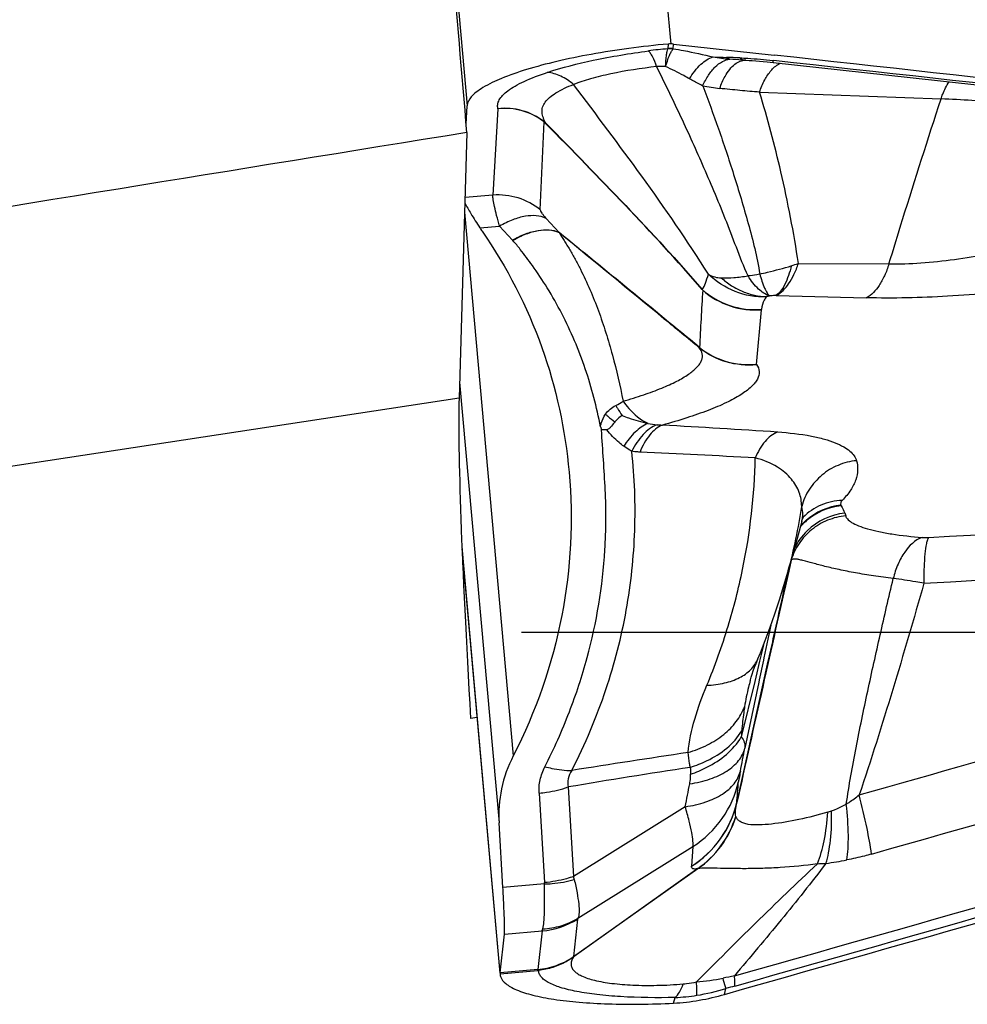
# Model space of a CAD drawing. Units: millimetres. Extents: x 0 to 594, y 0 to 420.
# Drawn here: x 461 to 465, y 256 to 260 of the extents above; entities that cross this region are included whole.
import ezdxf

# ---------------------------------------------------------------- set-up
doc = ezdxf.new("R2010")
doc.units = ezdxf.units.MM
doc.header["$LTSCALE"] = 32.67
doc.linetypes.add('CENTER', pattern=[0.6, 0.375, -0.075, 0.075, -0.075])
for name, color, linetype in [('607088417-000_CL', 7, 'CONTINUOUS'), ('607088704-000_AXIS', 7, 'CONTINUOUS'), ('607088704-000_CL', 7, 'CONTINUOUS')]:
    doc.layers.add(name, color=color, linetype=linetype)

msp = doc.modelspace()

# ---------------------------------------------------------------- linework, layer by layer
at = {"layer": '607088417-000_CL', "color": 9, "linetype": 'CONTINUOUS'}
for p, q in [((463.5534, 263.8289), (463.905, 259.9052)), ((462.7693, 263.5958), (463.1213, 259.668)), ((463.8948, 259.9053), (463.894, 259.8878)), ((463.9142, 259.8874), (463.915, 259.9051)), ((463.8937, 259.8869), (463.894, 259.8878)), ((463.9142, 259.8874), (463.9133, 259.8861)), ((464.2974, 259.8418), (464.2999, 259.8415)), ((464.2465, 259.7203), (464.9446, 259.6943)), ((463.2398, 259.6565), (463.2205, 259.324)), ((463.4026, 259.2676), (463.4173, 259.6058)), ((463.4174, 259.6059), (463.4173, 259.6069)), ((463.2205, 259.324), (463.1132, 259.315)), ((463.1115, 259.2589), (463.2989, 257.1676)), ((463.4752, 259.1804), (463.4255, 259.2347)), ((463.1703, 259.1985), (463.2463, 259.2048)), ((463.4769, 259.1788), (463.4751, 259.1804)), ((464.3959, 259.0616), (464.7444, 259.0594)), ((464.311, 258.938), (464.6571, 258.9292)), ((464.2346, 258.6726), (464.2545, 258.8834)), ((463.0923, 258.6043), (463.2442, 256.9096)), ((463.248, 256.3313), (463.1017, 257.9643)), ((464.3685, 257.9202), (464.3587, 257.8774)), ((464.3567, 257.8783), (464.3574, 257.8817)), ((464.2904, 257.6704), (464.2635, 257.5444)), ((464.2618, 257.5942), (464.254, 257.5617)), ((464.254, 257.5617), (464.2466, 257.5313)), ((464.1584, 256.9846), (464.2802, 257.5309)), ((464.2466, 257.5313), (464.2318, 257.4703)), ((464.2615, 257.5351), (464.2455, 257.4595)), ((464.2635, 257.5444), (464.2615, 257.5351)), ((464.2278, 257.4536), (464.1759, 257.2398)), ((464.2436, 257.4508), (464.1899, 257.1968)), ((464.2318, 257.4703), (464.2278, 257.4536)), ((464.2455, 257.4595), (464.2436, 257.4508)), ((463.5103, 257.0474), (463.5307, 256.7031)), ((463.3983, 257.0238), (463.4187, 256.6795)), ((463.9606, 256.9716), (463.5307, 256.7031)), ((463.5475, 256.5423), (463.9897, 256.8185)), ((463.9897, 256.8185), (463.9847, 256.7428)), ((463.4187, 256.6742), (463.2589, 256.6609)), ((463.546, 256.5392), (463.53, 256.3948)), ((463.2647, 256.4818), (463.4103, 256.4939)), ((463.4103, 256.4939), (463.3938, 256.3451)), ((463.5288, 256.3939), (463.5299, 256.3948)), ((463.531, 256.3939), (463.5288, 256.3939)), ((463.531, 256.3939), (463.5334, 256.3956)), ((463.3938, 256.3451), (463.2482, 256.333)), ((463.248, 256.3292), (463.3935, 256.3413)), ((464.112, 256.2496), (464.1172, 256.2717)), ((463.9151, 256.2158), (463.9216, 256.2376))]:
    msp.add_line(p, q, dxfattribs=at)
at = {"layer": '607088417-000_CL', "color": 7, "linetype": 'CONTINUOUS'}
for p, q in [((463.915, 259.9051), (464.3022, 259.8627)), ((464.1941, 259.8432), (464.1931, 259.8432)), ((464.2755, 259.8369), (464.2991, 259.8344)), ((463.1178, 259.5966), (463.1213, 259.668)), ((463.2959, 259.1507), (463.2463, 259.2048)), ((464.4086, 258.0682), (464.3564, 257.8781)), ((463.102, 257.957), (463.2477, 256.3312)), ((464.2398, 257.5398), (464.2398, 257.5399)), ((463.2589, 256.6609), (463.2442, 256.9096)), ((463.53, 256.3948), (464.0085, 256.7332)), ((464.0094, 256.7332), (463.5334, 256.3956)), ((463.2482, 256.333), (463.2647, 256.4818)), ((463.248, 256.3313), (463.2482, 256.333)), ((463.248, 256.3313), (463.248, 256.3292)), ((463.248, 256.3292), (463.2481, 256.3263))]:
    msp.add_line(p, q, dxfattribs=at)
for points in [[(464.1941, 259.8432), (464.2059, 259.8426), (464.2186, 259.8418), (464.232, 259.8408), (464.246, 259.8397), (464.2605, 259.8384), (464.2755, 259.8369)], [(464.2991, 259.8344), (464.8265, 259.7763), (465.3733, 259.7158), (465.9197, 259.655), (466.4681, 259.5937), (467.0185, 259.5317), (467.5693, 259.4694), (468.12, 259.4068), (468.6711, 259.3438), (469.1983, 259.2832)], [(464.4086, 258.0681), (464.4106, 258.0747), (464.4129, 258.0803), (464.4148, 258.0842), (464.4155, 258.0854)], [(464.2398, 257.5399), (464.2495, 257.5631), (464.2686, 257.6114), (464.2875, 257.6618), (464.3057, 257.7136), (464.3233, 257.7667), (464.3403, 257.8219), (464.3564, 257.8781)], [(464.2108, 257.4576), (464.2112, 257.4592), (464.2144, 257.4701), (464.2181, 257.4819), (464.2224, 257.4947), (464.2273, 257.5084), (464.233, 257.523), (464.2398, 257.5397)]]:
    msp.add_lwpolyline(points, dxfattribs=at)
for centre, radius, start, end in [((463.9039, 259.8059), 0.0998, 89.429, 95.2443), ((463.9039, 259.8033), 0.1024, 83.7596, 89.4236), ((363.3946, -659.075), 924.4613, 83.4280118, 83.7335166), ((463.5731, 259.4577), 0.479, 212.7579, 214.6723), ((463.7007, 257.5528), 0.8701, 92.7751, 94.105), ((463.5411, 256.3535), 0.0428, 100.3246, 105.0429), ((463.8361, 257.2251), 1.0139, 280.1402, 285.793), ((463.8757, 257.0029), 0.7881, 272.867, 280.1466)]:
    msp.add_arc(centre, radius, start, end, dxfattribs=at)
at = {"layer": '607088417-000_CL', "color": 9, "linetype": 'CONTINUOUS'}
for centre, radius, start, end in [((464.0043, 258.4896), 1.4017, 94.5285, 97.6034), ((463.8992, 259.7858), 0.1012, 82.0353, 93.1297), ((463.9024, 259.7854), 0.1027, 83.441, 94.7379), ((464.2275, 260.8229), 0.9804, 260.6288, 264.4029), ((464.4937, 272.2494), 12.4011, 268.03215, 268.26707), ((463.9668, 254.7713), 5.0849, 87.705, 88.2882), ((363.4991, -658.1694), 923.5285, 83.4279335, 83.7338274), ((464.3575, 259.7617), 0.0762, 113.59, 115.3451), ((464.1737, 260.4774), 0.7469, 258.7077, 263.8367), ((463.2661, 259.4125), 0.2454, 51.9684, 96.1968), ((463.2675, 259.4139), 0.2442, 52.1567, 96.4767), ((463.41, 259.5734), 0.0307, 60.3786, 66.6416), ((463.6669, 259.4891), 0.5022, 222.3622, 222.6185), ((382.155, 159.2587), 128.8305, 50.550207, 50.860068), ((464.2254, 259.5112), 0.4808, 287.3295, 290.77), ((501.0634, 256.7694), 37.1004, 176.61731, 176.9579), ((464.2302, 258.8857), 0.0244, 354.5145, 358.1643), ((464.162, 258.9174), 0.233, 230.7253, 231.2834), ((463.6296, 258.6529), 0.1521, 294.7305, 306.9909), ((463.8835, 258.7551), 0.3159, 257.8756, 264.2693), ((455.1522, 110.3553), 148.3409, 86.458416, 86.629785), ((459.6621, 171.8026), 86.6314, 86.977587, 87.271213), ((462.3618, 258.4274), 2.0689, 344.6454, 351.6487), ((464.5868, 257.8866), 0.2463, 96.3166, 131.0247), ((464.587, 257.8846), 0.2462, 96.1215, 130.7644), ((464.5244, 258.1124), 0.0401, 25.0903, 28.4059), ((465.4335, 258.5371), 0.9633, 205.0366, 206.9157), ((411.8766, 1208.6078), 952.0776, 273.1923672, 273.3485416), ((464.6013, 257.8561), 0.2463, 96.2332, 133.9974), ((464.5861, 257.8857), 0.2447, 134.1659, 138.4198), ((464.5863, 257.8871), 0.2457, 134.4379, 137.8828), ((464.5861, 257.8874), 0.2453, 133.1198, 134.4375), ((464.5859, 257.886), 0.2445, 132.9963, 134.1654), ((464.5857, 257.8878), 0.2448, 131.0157, 133.1202), ((464.5855, 257.8863), 0.244, 130.7699, 132.9966), ((201.5204, 1184.6405), 964.4478, 285.8343728, 286.1083605), ((464.5988, 257.8587), 0.2427, 133.9854, 154.6441), ((202.1645, 1182.4399), 961.923, 285.8342124, 286.051616), ((411.4657, 1211.3976), 955.0611, 273.2060276, 273.4019428), ((464.2171, 257.9353), 0.1521, 354.2992, 355.315), ((200.8003, 1187.0071), 967.2281, 285.79951, 286.1059218), ((200.6731, 1187.4228), 967.7007, 285.7995077, 286.1057112), ((465.0692, 257.1805), 0.8952, 174.6797, 176.2019), ((471.6638, 205.8509), 51.9023, 98.52333, 99.02308), ((443.1585, 261.2681), 21.4219, 348.80135, 349.04405), ((469.6531, 220.3085), 37.249, 98.76043, 99.49221), ((464.6377, 257.133), 0.6578, 180.8784, 183.2121), ((423.5031, 260.3503), 40.7944, 355.26743, 355.38537), ((443.0264, 261.1202), 21.3413, 348.79077, 349.03214), ((464.019, 257.022), 0.1445, 344.8867, 346.0817), ((464.2102, 256.9558), 0.0594, 201.8915, 203.1049), ((464.3019, 258.2338), 1.4937, 277.6903, 280.8187), ((464.0133, 256.6768), 0.0566, 94.018, 94.8684), ((464.466, 257.2942), 0.5419, 270.313, 273.7947), ((463.3238, 256.645), 0.2149, 12.5038, 15.6855), ((463.3666, 256.6765), 0.0522, 357.4994, 3.3521), ((463.3854, 256.7944), 0.3015, 274.7276, 302.1698), ((463.3775, 256.5331), 0.1924, 274.7746, 275.6903), ((463.9459, 257.0952), 0.7995, 274.1423, 281.5462), ((464.98, 252.0631), 4.3377, 101.038, 101.6245), ((463.8574, 257.1506), 0.9165, 279.2544, 286.4728), ((464.6539, 254.5051), 1.8463, 105.8086, 106.8976), ((463.8953, 256.913), 0.6759, 272.2323, 279.3206)]:
    msp.add_arc(centre, radius, start, end, dxfattribs=at)
at = {"layer": '607088417-000_CL', "color": 7, "linetype": 'CONTINUOUS'}
msp.add_ellipse((471.1336, 299.5811), major_axis=(188.2642, 57.3261), ratio=0.201214, start_param=-1.669225, end_param=-1.642653, dxfattribs=at)
for points, knots in [([(463.8948, 259.9053), (463.8443, 259.9007), (463.7454, 259.8895), (463.6023, 259.8673), (463.4706, 259.8405), (463.355, 259.8101), (463.2598, 259.7772), (463.1953, 259.7472), (463.1572, 259.7215), (463.1338, 259.7006), (463.1219, 259.6806), (463.1213, 259.668)], [0, 0, 0, 0, 0.182848, 0.359044, 0.522432, 0.667558, 0.789756, 0.885686, 0.92338, 0.954439, 1, 1, 1, 1]), ([(463.1124, 259.2945), (463.1194, 259.2803), (463.1386, 259.2482), (463.1586, 259.2166), (463.1703, 259.1985)], [0, 0, 0, 0, 0.423608, 1, 1, 1, 1]), ([(463.1792, 259.1852), (463.2745, 259.0474), (463.4281, 258.749), (463.4991, 258.4213), (463.5136, 258.2582)], [0, 0, 0, 0, 0.505712, 1, 1, 1, 1]), ([(463.7181, 258.476), (463.7155, 258.4744), (463.7052, 258.4677), (463.6959, 258.4593), (463.69, 258.4521)], [0, 0, 0, 0, 0.245919, 1, 1, 1, 1]), ([(463.6348, 258.4331), (463.6351, 258.4321), (463.6355, 258.43), (463.6364, 258.4274), (463.6369, 258.4253), (463.6367, 258.4238), (463.6377, 258.4231), (463.6378, 258.4222), (463.6379, 258.4214), (463.6383, 258.4209), (463.6385, 258.4207)], [0, 0, 0, 0, 0.248423, 0.498172, 0.621542, 0.745148, 0.812227, 0.872469, 0.933968, 1, 1, 1, 1]), ([(463.69, 258.4521), (463.6857, 258.4467), (463.679, 258.4382), (463.6697, 258.4272), (463.6627, 258.4221), (463.6586, 258.4219)], [0, 0, 0, 0, 0.471283, 0.72447, 1, 1, 1, 1]), ([(463.5136, 258.2582), (463.53, 258.0749), (463.511, 257.6956), (463.3858, 257.3368), (463.2989, 257.1676)], [0, 0, 0, 0, 0.491585, 1, 1, 1, 1]), ([(463.2989, 257.1676), (463.2783, 257.1274), (463.2481, 257.0427), (463.2416, 256.9531), (463.2442, 256.9096)], [0, 0, 0, 0, 0.508312, 1, 1, 1, 1]), ([(463.2647, 256.4818), (463.2655, 256.4891), (463.2655, 256.5093), (463.2647, 256.547), (463.2624, 256.5994), (463.2602, 256.639), (463.2589, 256.6609)], [0, 0, 0, 0, 0.123417, 0.33637, 0.632043, 1, 1, 1, 1]), ([(463.2498, 256.3182), (463.2531, 256.3076), (463.2662, 256.2926), (463.2889, 256.2778), (463.3232, 256.2613), (463.379, 256.2443), (463.4598, 256.229), (463.5567, 256.2182), (463.6672, 256.2121), (463.7883, 256.211), (463.8721, 256.2137), (463.9151, 256.2158)], [0, 0, 0, 0, 0.048566, 0.080435, 0.118343, 0.213086, 0.332634, 0.474777, 0.636173, 0.812835, 1, 1, 1, 1])]:
    msp.add_open_spline(points, degree=3, knots=knots, dxfattribs=at)
at = {"layer": '607088417-000_CL', "color": 9, "linetype": 'CONTINUOUS'}
for points, knots in [([(463.4299, 259.7963), (463.4877, 259.8154), (463.6168, 259.8475), (463.7477, 259.8694), (463.8189, 259.8789)], [0, 0, 0, 0, 0.459112, 1, 1, 1, 1]), ([(463.8505, 259.8185), (463.846, 259.8316), (463.8391, 259.8495), (463.8276, 259.8693), (463.8218, 259.8764), (463.8189, 259.8789)], [0, 0, 0, 0, 0.60602, 0.829915, 1, 1, 1, 1]), ([(463.885, 259.8186), (463.8855, 259.8329), (463.8865, 259.8523), (463.89, 259.8751), (463.8923, 259.8835), (463.8937, 259.8869)], [0, 0, 0, 0, 0.622334, 0.840932, 1, 1, 1, 1]), ([(463.885, 259.8186), (463.8892, 259.8329), (463.8953, 259.8524), (463.9056, 259.8747), (463.9106, 259.8829), (463.9132, 259.8861)], [0, 0, 0, 0, 0.610035, 0.831431, 1, 1, 1, 1]), ([(463.9142, 259.8874), (463.9276, 259.8852), (463.9791, 259.8759), (464.0302, 259.8647), (464.0679, 259.8556)], [0, 0, 0, 0, 0.259556, 1, 1, 1, 1]), ([(463.9768, 259.7714), (463.9891, 259.7919), (464.0141, 259.826), (464.0503, 259.851), (464.0679, 259.8556)], [0, 0, 0, 0, 0.56844, 1, 1, 1, 1]), ([(464.0274, 259.7449), (464.034, 259.759), (464.048, 259.7847), (464.0735, 259.8168), (464.1012, 259.8388), (464.1221, 259.8461), (464.1319, 259.8472)], [0, 0, 0, 0, 0.307198, 0.575979, 0.804527, 1, 1, 1, 1]), ([(464.0935, 259.7348), (464.0963, 259.743), (464.1024, 259.7586), (464.1144, 259.7834), (464.1298, 259.8073), (464.1494, 259.8278), (464.1706, 259.8407), (464.1859, 259.8435), (464.1931, 259.8432)], [0, 0, 0, 0, 0.166679, 0.321756, 0.530275, 0.709408, 0.862687, 1, 1, 1, 1]), ([(464.1187, 259.854), (464.1198, 259.8532), (464.1239, 259.8505), (464.1284, 259.8484), (464.1319, 259.8472)], [0, 0, 0, 0, 0.261153, 1, 1, 1, 1]), ([(464.1931, 259.8432), (464.1879, 259.8434), (464.1675, 259.8443), (464.1471, 259.8458), (464.1319, 259.8472)], [0, 0, 0, 0, 0.251895, 1, 1, 1, 1]), ([(464.1704, 259.8522), (464.1808, 259.8518), (464.2232, 259.8495), (464.2655, 259.8454), (464.2974, 259.8418)], [0, 0, 0, 0, 0.243817, 1, 1, 1, 1]), ([(464.1704, 259.8522), (464.1722, 259.8508), (464.1789, 259.8462), (464.1871, 259.8435), (464.1931, 259.8432)], [0, 0, 0, 0, 0.271432, 1, 1, 1, 1]), ([(464.2974, 259.8418), (464.2975, 259.84), (464.2977, 259.8379), (464.2984, 259.8345), (464.2991, 259.8344)], [0, 0, 0, 0, 0.714074, 1, 1, 1, 1]), ([(463.2398, 259.6565), (463.2384, 259.6619), (463.2378, 259.6739), (463.2447, 259.6919), (463.2586, 259.7097), (463.2793, 259.7275), (463.3071, 259.7452), (463.3571, 259.7706), (463.3994, 259.7863), (463.4299, 259.7963)], [0, 0, 0, 0, 0.066171, 0.138522, 0.225488, 0.332568, 0.463028, 0.61802, 1, 1, 1, 1]), ([(463.5306, 259.7497), (463.5157, 259.7624), (463.4842, 259.7834), (463.4476, 259.7944), (463.4299, 259.7963)], [0, 0, 0, 0, 0.522968, 1, 1, 1, 1]), ([(463.8505, 259.8185), (463.7912, 259.8119), (463.7058, 259.7988), (463.5995, 259.7731), (463.5522, 259.758), (463.5306, 259.7497)], [0, 0, 0, 0, 0.546398, 0.788694, 1, 1, 1, 1]), ([(464.2021, 259.0132), (464.1857, 259.0494), (464.1571, 259.123), (464.1155, 259.2328), (464.072, 259.339), (464.0277, 259.441), (463.9841, 259.5391), (463.9255, 259.6647), (463.8808, 259.7573), (463.8503, 259.8185)], [0, 0, 0, 0, 0.135496, 0.269548, 0.400542, 0.527197, 0.649015, 0.766927, 1, 1, 1, 1]), ([(463.885, 259.8186), (463.8821, 259.8188), (463.8706, 259.8193), (463.8591, 259.8191), (463.8505, 259.8185)], [0, 0, 0, 0, 0.254671, 1, 1, 1, 1]), ([(463.9768, 259.7714), (463.9695, 259.7756), (463.9395, 259.7925), (463.9088, 259.808), (463.885, 259.8186)], [0, 0, 0, 0, 0.244629, 1, 1, 1, 1]), ([(464.2465, 259.7203), (464.2518, 259.7364), (464.2639, 259.7659), (464.2814, 259.7927), (464.291, 259.8037)], [0, 0, 0, 0, 0.537432, 1, 1, 1, 1]), ([(464.291, 259.8037), (464.2928, 259.8057), (464.2995, 259.8131), (464.3072, 259.8197), (464.3132, 259.8238)], [0, 0, 0, 0, 0.26472, 1, 1, 1, 1]), ([(464.0274, 259.7449), (464.0232, 259.7469), (464.0061, 259.7552), (463.9893, 259.7642), (463.9768, 259.7714)], [0, 0, 0, 0, 0.243436, 1, 1, 1, 1]), ([(464.9446, 259.6943), (464.9466, 259.7004), (464.9549, 259.7233), (464.9657, 259.7453), (464.9754, 259.7601)], [0, 0, 0, 0, 0.268444, 1, 1, 1, 1]), ([(463.4251, 259.6), (463.4211, 259.6068), (463.4142, 259.6202), (463.4085, 259.6416), (463.4107, 259.6631), (463.4214, 259.6829), (463.4391, 259.7013), (463.4746, 259.7265), (463.507, 259.7409), (463.5306, 259.7497)], [0, 0, 0, 0, 0.108565, 0.208268, 0.301337, 0.399772, 0.51466, 0.651901, 1, 1, 1, 1]), ([(464.0496, 259.0197), (463.9687, 259.1484), (463.7988, 259.3944), (463.6191, 259.6329), (463.5306, 259.7497)], [0, 0, 0, 0, 0.509255, 1, 1, 1, 1]), ([(464.0277, 259.745), (464.0485, 259.69), (464.079, 259.6062), (464.1184, 259.4923), (464.1473, 259.4028), (464.1755, 259.3102), (464.203, 259.2152), (464.2288, 259.1188), (464.2424, 259.0533), (464.2469, 259.0204)], [0, 0, 0, 0, 0.232478, 0.352911, 0.477023, 0.60484, 0.735871, 0.868516, 1, 1, 1, 1]), ([(464.2464, 259.7202), (464.2212, 259.722), (464.1702, 259.7268), (464.1192, 259.7318), (464.0934, 259.7346)], [0, 0, 0, 0, 0.493581, 1, 1, 1, 1]), ([(464.3959, 259.0616), (464.3781, 259.1797), (464.3356, 259.4013), (464.2769, 259.6189), (464.2465, 259.7203)], [0, 0, 0, 0, 0.530163, 1, 1, 1, 1]), ([(464.7444, 259.0594), (464.7616, 259.1167), (464.8267, 259.3288), (464.8946, 259.5401), (464.9446, 259.6943)], [0, 0, 0, 0, 0.269508, 1, 1, 1, 1]), ([(465.4364, 259.6449), (465.3521, 259.6581), (465.1886, 259.6793), (465.0241, 259.6914), (464.9446, 259.6943)], [0, 0, 0, 0, 0.517627, 1, 1, 1, 1]), ([(463.4173, 259.6058), (463.4186, 259.6048), (463.4203, 259.6034), (463.4218, 259.6019), (463.4221, 259.6015)], [0, 0, 0, 0, 0.76793, 1, 1, 1, 1]), ([(464.0257, 258.9611), (463.93, 259.072), (463.7302, 259.287), (463.5249, 259.4964), (463.4221, 259.6015)], [0, 0, 0, 0, 0.499071, 1, 1, 1, 1]), ([(463.4251, 259.6), (463.5276, 259.4951), (463.7322, 259.2863), (463.9309, 259.0716), (464.0258, 258.961)], [0, 0, 0, 0, 0.501578, 1, 1, 1, 1]), ([(463.2463, 259.2048), (463.2424, 259.2185), (463.2354, 259.2435), (463.227, 259.2774), (463.222, 259.3034), (463.2202, 259.3181), (463.2205, 259.324)], [0, 0, 0, 0, 0.349263, 0.637927, 0.856792, 1, 1, 1, 1]), ([(463.4026, 259.2676), (463.3777, 259.2881), (463.319, 259.3195), (463.2529, 259.3266), (463.2205, 259.324)], [0, 0, 0, 0, 0.498917, 1, 1, 1, 1]), ([(463.4026, 259.2676), (463.4026, 259.2659), (463.4044, 259.2614), (463.409, 259.2542), (463.4163, 259.2449), (463.4222, 259.2383), (463.4255, 259.2347)], [0, 0, 0, 0, 0.12894, 0.34243, 0.636567, 1, 1, 1, 1]), ([(463.4255, 259.2347), (463.4014, 259.2465), (463.3541, 259.2475), (463.2946, 259.2299), (463.2625, 259.2142), (463.2463, 259.2048)], [0, 0, 0, 0, 0.43053, 0.700207, 1, 1, 1, 1]), ([(463.2958, 259.1508), (463.3119, 259.1603), (463.3442, 259.1759), (463.4038, 259.1931), (463.4513, 259.1925), (463.4753, 259.1803)], [0, 0, 0, 0, 0.299769, 0.56905, 1, 1, 1, 1]), ([(463.4763, 259.1794), (463.4523, 259.1912), (463.405, 259.192), (463.3456, 259.1743), (463.3135, 259.1586), (463.2973, 259.1492)], [0, 0, 0, 0, 0.429822, 0.69979, 1, 1, 1, 1]), ([(463.6347, 258.4331), (463.6203, 258.5084), (463.5911, 258.6204), (463.5359, 258.7642), (463.4871, 258.8686), (463.4323, 258.9652), (463.378, 259.0469), (463.3333, 259.107), (463.3073, 259.1382), (463.2974, 259.1491)], [0, 0, 0, 0, 0.287371, 0.432293, 0.576961, 0.719138, 0.848081, 0.944741, 1, 1, 1, 1]), ([(464.0145, 258.737), (463.9696, 258.7738), (463.7902, 258.9212), (463.6106, 259.0686), (463.4762, 259.1795)], [0, 0, 0, 0, 0.249708, 1, 1, 1, 1]), ([(463.4762, 259.1795), (463.4787, 259.1746), (463.4852, 259.1646), (463.495, 259.1488), (463.5055, 259.1317), (463.5198, 259.1079), (463.5373, 259.0772), (463.5641, 259.0265), (463.5947, 258.9607), (463.6271, 258.8791), (463.6558, 258.7949), (463.6896, 258.6794), (463.7097, 258.5909), (463.7212, 258.5314)], [0, 0, 0, 0, 0.023613, 0.051198, 0.080034, 0.109807, 0.170664, 0.232144, 0.356476, 0.482483, 0.610072, 0.739016, 1, 1, 1, 1]), ([(464.7444, 259.0594), (464.7853, 259.0587), (464.8695, 259.0624), (464.9968, 259.0756), (465.1258, 259.0962), (465.2114, 259.1141), (465.2539, 259.1237)], [0, 0, 0, 0, 0.238548, 0.490268, 0.74614, 1, 1, 1, 1]), ([(464.2469, 259.0204), (464.2569, 259.0227), (464.2977, 259.0325), (464.3384, 259.0429), (464.3686, 259.0522)], [0, 0, 0, 0, 0.246264, 1, 1, 1, 1]), ([(464.3686, 259.0522), (464.3625, 259.0272), (464.3516, 258.9927), (464.329, 258.9552), (464.3163, 258.9422), (464.3097, 258.9377)], [0, 0, 0, 0, 0.589973, 0.817337, 1, 1, 1, 1]), ([(464.3109, 258.938), (464.3304, 258.948), (464.3557, 258.9755), (464.3803, 259.0198), (464.391, 259.047), (464.3959, 259.0616)], [0, 0, 0, 0, 0.428492, 0.697518, 1, 1, 1, 1]), ([(464.7444, 259.0594), (464.7395, 259.044), (464.7287, 259.0153), (464.7036, 258.9686), (464.6774, 258.9395), (464.6571, 258.9292)], [0, 0, 0, 0, 0.303439, 0.573017, 1, 1, 1, 1]), ([(464.0258, 258.961), (464.0313, 258.9682), (464.0397, 258.988), (464.046, 259.0081), (464.0496, 259.0197)], [0, 0, 0, 0, 0.424949, 1, 1, 1, 1]), ([(464.0496, 259.0197), (464.0571, 259.015), (464.0734, 259.0082), (464.0906, 259.0061), (464.0991, 259.0058)], [0, 0, 0, 0, 0.511358, 1, 1, 1, 1]), ([(464.2723, 258.933), (464.232, 258.9314), (464.1493, 258.9456), (464.079, 258.9912), (464.0496, 259.0197)], [0, 0, 0, 0, 0.496521, 1, 1, 1, 1]), ([(464.0991, 259.0058), (464.1153, 259.0053), (464.1405, 259.0063), (464.1748, 259.0099), (464.1929, 259.012), (464.2022, 259.0132)], [0, 0, 0, 0, 0.471098, 0.728589, 1, 1, 1, 1]), ([(464.0991, 259.0058), (464.1114, 258.9947), (464.1379, 258.975), (464.181, 258.9521), (464.2262, 258.9377), (464.2571, 258.9339), (464.2723, 258.933)], [0, 0, 0, 0, 0.260619, 0.514368, 0.761925, 1, 1, 1, 1]), ([(464.2469, 259.0204), (464.2431, 259.0195), (464.2283, 259.0165), (464.2134, 259.0143), (464.2022, 259.0132)], [0, 0, 0, 0, 0.253434, 1, 1, 1, 1]), ([(464.2845, 258.9361), (464.2688, 258.9413), (464.2367, 258.9643), (464.2137, 258.995), (464.2022, 259.0132)], [0, 0, 0, 0, 0.43423, 1, 1, 1, 1]), ([(464.2469, 259.0204), (464.2523, 259.0021), (464.2604, 258.9773), (464.2741, 258.9495), (464.2809, 258.9396), (464.2845, 258.9361)], [0, 0, 0, 0, 0.615402, 0.837621, 1, 1, 1, 1]), ([(464.0277, 258.9586), (464.0279, 258.9586), (464.0269, 258.9604), (464.0263, 258.9606), (464.0257, 258.9611)], [0, 0, 0, 0, 0.231648, 1, 1, 1, 1]), ([(464.0258, 258.961), (464.0563, 258.9338), (464.1296, 258.8913), (464.2136, 258.8815), (464.2545, 258.885)], [0, 0, 0, 0, 0.49867, 1, 1, 1, 1]), ([(464.0277, 258.9585), (464.058, 258.9317), (464.1307, 258.8899), (464.2139, 258.8801), (464.2545, 258.8834)], [0, 0, 0, 0, 0.498935, 1, 1, 1, 1]), ([(465.3023, 258.9652), (465.1918, 258.9518), (464.977, 258.9319), (464.7613, 258.9265), (464.6571, 258.9292)], [0, 0, 0, 0, 0.516465, 1, 1, 1, 1]), ([(464.2723, 258.933), (464.2695, 258.9289), (464.2606, 258.9143), (464.2549, 258.8973), (464.2545, 258.885)], [0, 0, 0, 0, 0.283869, 1, 1, 1, 1]), ([(464.2723, 258.933), (464.2732, 258.9333), (464.2772, 258.9345), (464.2813, 258.9354), (464.2845, 258.9361)], [0, 0, 0, 0, 0.226348, 1, 1, 1, 1]), ([(464.311, 258.938), (464.3088, 258.938), (464.2999, 258.9378), (464.2911, 258.9369), (464.2845, 258.9361)], [0, 0, 0, 0, 0.243697, 1, 1, 1, 1]), ([(463.7211, 258.5314), (463.7479, 258.5391), (463.7981, 258.5545), (463.8673, 258.5799), (463.9253, 258.606), (463.9711, 258.6322), (464.0004, 258.6555), (464.0161, 258.6744), (464.0235, 258.6876), (464.0271, 258.7007), (464.0267, 258.7183), (464.0201, 258.7303), (464.0144, 258.737)], [0, 0, 0, 0, 0.209073, 0.394443, 0.553986, 0.686096, 0.790406, 0.83293, 0.869982, 0.903005, 0.934134, 1, 1, 1, 1]), ([(464.0145, 258.737), (464.0142, 258.7375), (464.0141, 258.7383), (464.0141, 258.739), (464.0141, 258.7393)], [0, 0, 0, 0, 0.70172, 1, 1, 1, 1]), ([(464.0162, 258.7356), (464.0161, 258.7358), (464.0154, 258.7368), (464.0148, 258.7378), (464.0147, 258.7388)], [0, 0, 0, 0, 0.215216, 1, 1, 1, 1]), ([(464.0153, 258.7383), (464.0454, 258.7139), (464.1162, 258.6766), (464.1957, 258.669), (464.2346, 258.6726)], [0, 0, 0, 0, 0.498095, 1, 1, 1, 1]), ([(464.2346, 258.6726), (464.1957, 258.6685), (464.1165, 258.6751), (464.0461, 258.7118), (464.0162, 258.7356)], [0, 0, 0, 0, 0.506045, 1, 1, 1, 1]), ([(464.2346, 258.6726), (464.2403, 258.6648), (464.2487, 258.6454), (464.2413, 258.6194), (464.2285, 258.6007), (464.208, 258.5792), (464.1714, 258.553), (464.1156, 258.5233), (464.0459, 258.494), (463.9636, 258.4655), (463.9043, 258.4482), (463.8728, 258.4397)], [0, 0, 0, 0, 0.062021, 0.124755, 0.162417, 0.205902, 0.312549, 0.446576, 0.607195, 0.792591, 1, 1, 1, 1]), ([(463.654, 258.4814), (463.6589, 258.4884), (463.6705, 258.5016), (463.6853, 258.5111), (463.6933, 258.5147)], [0, 0, 0, 0, 0.496571, 1, 1, 1, 1]), ([(463.6932, 258.5147), (463.6952, 258.5112), (463.7029, 258.4979), (463.7113, 258.4851), (463.7181, 258.476)], [0, 0, 0, 0, 0.261494, 1, 1, 1, 1]), ([(463.7211, 258.5314), (463.728, 258.5218), (463.7547, 258.4882), (463.7889, 258.4595), (463.8171, 258.4463)], [0, 0, 0, 0, 0.275141, 1, 1, 1, 1]), ([(463.6344, 258.4349), (463.6352, 258.439), (463.6394, 258.4554), (463.6468, 258.4709), (463.654, 258.4814)], [0, 0, 0, 0, 0.248015, 1, 1, 1, 1]), ([(463.654, 258.4814), (463.6569, 258.4787), (463.6685, 258.4685), (463.6807, 258.4588), (463.69, 258.4521)], [0, 0, 0, 0, 0.259129, 1, 1, 1, 1]), ([(463.7181, 258.476), (463.7263, 258.473), (463.7587, 258.4612), (463.7919, 258.4513), (463.8171, 258.4462)], [0, 0, 0, 0, 0.252831, 1, 1, 1, 1]), ([(463.8171, 258.4462), (463.799, 258.4384), (463.7634, 258.4123), (463.7366, 258.378), (463.7241, 258.3582)], [0, 0, 0, 0, 0.456734, 1, 1, 1, 1]), ([(463.8519, 258.4408), (463.8318, 258.4329), (463.7926, 258.4027), (463.7665, 258.3621), (463.7549, 258.3387)], [0, 0, 0, 0, 0.453045, 1, 1, 1, 1]), ([(463.8728, 258.4397), (463.8539, 258.432), (463.8177, 258.4004), (463.7959, 258.3594), (463.7865, 258.3357)], [0, 0, 0, 0, 0.444219, 1, 1, 1, 1]), ([(463.8519, 258.4408), (463.8536, 258.4406), (463.8605, 258.44), (463.8675, 258.4398), (463.8728, 258.4397)], [0, 0, 0, 0, 0.243354, 1, 1, 1, 1]), ([(463.6514, 257.9591), (463.6537, 257.9977), (463.6567, 258.0748), (463.6538, 258.1904), (463.6455, 258.3055), (463.6408, 258.3823), (463.6385, 258.4207)], [0, 0, 0, 0, 0.250685, 0.50066, 0.750333, 1, 1, 1, 1]), ([(463.7241, 258.3582), (463.718, 258.3626), (463.694, 258.3814), (463.6727, 258.4037), (463.6586, 258.4219)], [0, 0, 0, 0, 0.244456, 1, 1, 1, 1]), ([(464.3156, 258.413), (464.2972, 258.4055), (464.2615, 258.3756), (464.2395, 258.3361), (464.2299, 258.3134)], [0, 0, 0, 0, 0.446652, 1, 1, 1, 1]), ([(464.3156, 258.413), (464.3593, 258.4104), (464.4202, 258.4037), (464.4939, 258.3868), (464.5356, 258.3731), (464.5686, 258.3578), (464.5936, 258.3411), (464.6106, 258.3228), (464.6173, 258.3092), (464.6194, 258.3026)], [0, 0, 0, 0, 0.389336, 0.543501, 0.672748, 0.779683, 0.866954, 0.938343, 1, 1, 1, 1]), ([(463.7549, 258.3387), (463.7523, 258.3401), (463.7417, 258.3461), (463.7315, 258.3528), (463.7241, 258.3582)], [0, 0, 0, 0, 0.242044, 1, 1, 1, 1]), ([(463.5239, 257.1109), (463.5499, 257.1616), (463.5975, 257.2641), (463.6749, 257.468), (463.7406, 257.7243), (463.7735, 258.0328), (463.766, 258.2377), (463.7549, 258.3388)], [0, 0, 0, 0, 0.135102, 0.267307, 0.51627, 0.759259, 1, 1, 1, 1]), ([(463.7865, 258.3357), (463.7838, 258.3358), (463.7733, 258.3364), (463.7627, 258.3376), (463.7549, 258.3387)], [0, 0, 0, 0, 0.254019, 1, 1, 1, 1]), ([(464.0436, 257.4385), (464.0748, 257.5129), (464.1271, 257.6599), (464.202, 257.9502), (464.2268, 258.1695), (464.2299, 258.3134)], [0, 0, 0, 0, 0.269144, 0.519465, 1, 1, 1, 1]), ([(464.4087, 258.1269), (464.4084, 258.1451), (464.4016, 258.1831), (464.3694, 258.2369), (464.3115, 258.2851), (464.2599, 258.3056), (464.2299, 258.3134)], [0, 0, 0, 0, 0.197063, 0.409513, 0.664936, 1, 1, 1, 1]), ([(464.6194, 258.3026), (464.5951, 258.3002), (464.5471, 258.2881), (464.4839, 258.2498), (464.4351, 258.1948), (464.4151, 258.15), (464.4088, 258.1268)], [0, 0, 0, 0, 0.251513, 0.502552, 0.752191, 1, 1, 1, 1]), ([(464.6194, 258.3026), (464.6225, 258.291), (464.6256, 258.266), (464.6176, 258.2269), (464.5971, 258.1869), (464.5766, 258.1622), (464.5645, 258.1499)], [0, 0, 0, 0, 0.21269, 0.437242, 0.69463, 1, 1, 1, 1]), ([(464.5645, 258.1499), (464.5366, 258.1489), (464.4809, 258.1367), (464.4338, 258.1045), (464.4144, 258.0848)], [0, 0, 0, 0, 0.503403, 1, 1, 1, 1]), ([(464.5645, 258.1499), (464.5619, 258.1472), (464.5574, 258.1416), (464.5582, 258.1341), (464.5597, 258.1315)], [0, 0, 0, 0, 0.553916, 1, 1, 1, 1]), ([(464.578, 258.0904), (464.5542, 258.0882), (464.5069, 258.0766), (464.4444, 258.0397), (464.3956, 257.9864), (464.3751, 257.9428), (464.3684, 257.9202)], [0, 0, 0, 0, 0.251803, 0.502815, 0.752286, 1, 1, 1, 1]), ([(464.4086, 258.0682), (464.4092, 258.0704), (464.4114, 258.0793), (464.4125, 258.0884), (464.4127, 258.0951)], [0, 0, 0, 0, 0.259041, 1, 1, 1, 1]), ([(464.5745, 258.101), (464.575, 258.1001), (464.5766, 258.0967), (464.5776, 258.093), (464.578, 258.0904)], [0, 0, 0, 0, 0.273497, 1, 1, 1, 1]), ([(464.578, 258.0904), (464.5787, 258.0859), (464.5853, 258.0757), (464.6026, 258.0632), (464.629, 258.0508), (464.6642, 258.0393), (464.7072, 258.0289), (464.7769, 258.0165), (464.8327, 258.0106), (464.8717, 258.0077)], [0, 0, 0, 0, 0.043076, 0.10973, 0.202984, 0.32168, 0.463545, 0.625959, 1, 1, 1, 1]), ([(464.8717, 258.0077), (464.8444, 257.9973), (464.8082, 257.9621), (464.777, 257.9038), (464.7653, 257.8681), (464.7607, 257.8493)], [0, 0, 0, 0, 0.439257, 0.707472, 1, 1, 1, 1]), ([(464.8717, 258.0077), (464.8736, 258.0076), (464.8818, 258.0072), (464.89, 258.0073), (464.8963, 258.0077)], [0, 0, 0, 0, 0.229293, 1, 1, 1, 1]), ([(464.8963, 258.0077), (464.8945, 258.0047), (464.8914, 257.9968), (464.8861, 257.9759), (464.8816, 257.9406), (464.8787, 257.8895), (464.8786, 257.8517), (464.879, 257.8313)], [0, 0, 0, 0, 0.059326, 0.14025, 0.363296, 0.65702, 1, 1, 1, 1]), ([(463.4205, 257.1254), (463.4556, 257.1938), (463.5169, 257.3313), (463.6078, 257.6071), (463.6428, 257.8195), (463.6515, 257.9591)], [0, 0, 0, 0, 0.264912, 0.517682, 1, 1, 1, 1]), ([(464.7607, 257.8493), (464.7354, 257.8526), (464.6868, 257.8592), (464.6173, 257.8704), (464.5549, 257.8826), (464.5001, 257.8952), (464.4538, 257.9074), (464.421, 257.9167), (464.399, 257.922), (464.3844, 257.9246), (464.3727, 257.9242), (464.3685, 257.9203)], [0, 0, 0, 0, 0.191335, 0.367665, 0.527141, 0.667987, 0.788256, 0.885497, 0.924498, 0.95648, 1, 1, 1, 1]), ([(464.3587, 257.8774), (464.3249, 257.7288), (464.2586, 257.432), (464.1922, 257.1352), (464.1591, 256.9871)], [0, 0, 0, 0, 0.501176, 1, 1, 1, 1]), ([(464.2802, 257.5309), (464.2866, 257.5596), (464.3123, 257.6754), (464.338, 257.7911), (464.3567, 257.8783)], [0, 0, 0, 0, 0.24834, 1, 1, 1, 1]), ([(464.5801, 256.9812), (464.5906, 257.0539), (464.6171, 257.1991), (464.6621, 257.4161), (464.7103, 257.633), (464.7437, 257.7773), (464.7605, 257.8493)], [0, 0, 0, 0, 0.248445, 0.499072, 0.749761, 1, 1, 1, 1]), ([(464.879, 257.8313), (464.8398, 257.6946), (464.7601, 257.4221), (464.6753, 257.1511), (464.6297, 257.0169)], [0, 0, 0, 0, 0.500736, 1, 1, 1, 1]), ([(464.879, 257.8313), (464.8685, 257.8331), (464.8292, 257.8399), (464.7897, 257.8457), (464.7607, 257.8493)], [0, 0, 0, 0, 0.267641, 1, 1, 1, 1]), ([(464.0436, 257.4385), (464.0666, 257.4394), (464.1099, 257.4447), (464.1683, 257.4645), (464.2137, 257.4959), (464.2334, 257.5248), (464.2398, 257.5398)], [0, 0, 0, 0, 0.297854, 0.560129, 0.789929, 1, 1, 1, 1]), ([(464.2108, 257.4576), (464.2084, 257.449), (464.1997, 257.4155), (464.1926, 257.3815), (464.1888, 257.3562)], [0, 0, 0, 0, 0.259453, 1, 1, 1, 1]), ([(463.9713, 257.1799), (463.9757, 257.2234), (463.9949, 257.3116), (464.0258, 257.3961), (464.0436, 257.4385)], [0, 0, 0, 0, 0.487044, 1, 1, 1, 1]), ([(463.9713, 257.1799), (463.9968, 257.1874), (464.0452, 257.2061), (464.1087, 257.2463), (464.1584, 257.2963), (464.181, 257.3359), (464.1888, 257.3562)], [0, 0, 0, 0, 0.275964, 0.534472, 0.774844, 1, 1, 1, 1]), ([(464.1888, 257.3562), (464.1877, 257.3489), (464.1833, 257.3181), (464.18, 257.2871), (464.1778, 257.2635)], [0, 0, 0, 0, 0.23745, 1, 1, 1, 1]), ([(463.98, 257.1229), (464.0021, 257.13), (464.0779, 257.1596), (464.1489, 257.2125), (464.1778, 257.2635)], [0, 0, 0, 0, 0.284102, 1, 1, 1, 1]), ([(463.9809, 257.0961), (464.0026, 257.1037), (464.0774, 257.1353), (464.1465, 257.1891), (464.1759, 257.2398)], [0, 0, 0, 0, 0.281114, 1, 1, 1, 1]), ([(464.1759, 257.2398), (464.181, 257.2335), (464.1892, 257.22), (464.1909, 257.204), (464.1899, 257.1968)], [0, 0, 0, 0, 0.523973, 1, 1, 1, 1]), ([(463.98, 257.1229), (463.9791, 257.1279), (463.9756, 257.1468), (463.9727, 257.1658), (463.9713, 257.1799)], [0, 0, 0, 0, 0.262372, 1, 1, 1, 1]), ([(463.9779, 257.0598), (464.0046, 257.0637), (464.0543, 257.0749), (464.1193, 257.1044), (464.1673, 257.1446), (464.1856, 257.1795), (464.1899, 257.1968)], [0, 0, 0, 0, 0.305025, 0.571231, 0.798998, 1, 1, 1, 1]), ([(463.3983, 257.0238), (463.3972, 257.041), (463.4001, 257.0764), (463.4124, 257.1096), (463.4205, 257.1254)], [0, 0, 0, 0, 0.491406, 1, 1, 1, 1]), ([(463.4205, 257.1254), (463.4294, 257.123), (463.4633, 257.1149), (463.4982, 257.1107), (463.5239, 257.1109)], [0, 0, 0, 0, 0.263449, 1, 1, 1, 1]), ([(463.5239, 257.1109), (463.5177, 257.1012), (463.5083, 257.0806), (463.5081, 257.0578), (463.5103, 257.0474)], [0, 0, 0, 0, 0.520929, 1, 1, 1, 1]), ([(463.9606, 256.9716), (463.9873, 256.9754), (464.037, 256.9864), (464.1021, 257.0156), (464.15, 257.0557), (464.1682, 257.0905), (464.1725, 257.1077)], [0, 0, 0, 0, 0.305469, 0.571733, 0.799259, 1, 1, 1, 1]), ([(464.1725, 257.1077), (464.1707, 257.0989), (464.1684, 257.0858), (464.1657, 257.0727), (464.1653, 257.0683)], [0, 0, 0, 0, 0.671661, 1, 1, 1, 1]), ([(463.9779, 257.0598), (463.9785, 257.0631), (463.9805, 257.0751), (463.9814, 257.0873), (463.9809, 257.0961)], [0, 0, 0, 0, 0.276338, 1, 1, 1, 1]), ([(463.9897, 256.8185), (464.0337, 256.8463), (464.1114, 256.9197), (464.1543, 257.0177), (464.1653, 257.0683)], [0, 0, 0, 0, 0.500906, 1, 1, 1, 1]), ([(463.3983, 257.0238), (463.408, 257.0246), (463.4459, 257.029), (463.4834, 257.038), (463.5103, 257.0474)], [0, 0, 0, 0, 0.254662, 1, 1, 1, 1]), ([(464.5802, 256.9812), (464.5837, 256.9835), (464.6007, 256.9946), (464.617, 257.0068), (464.6297, 257.0169)], [0, 0, 0, 0, 0.203888, 1, 1, 1, 1]), ([(464.6771, 256.7892), (464.673, 256.8223), (464.6585, 256.8986), (464.6406, 256.9741), (464.6297, 257.0169)], [0, 0, 0, 0, 0.42984, 1, 1, 1, 1]), ([(463.9897, 256.8185), (463.9904, 256.8213), (463.9909, 256.8281), (463.99, 256.846), (463.985, 256.876), (463.9749, 256.9202), (463.9659, 256.9533), (463.9606, 256.9716)], [0, 0, 0, 0, 0.054639, 0.130003, 0.343088, 0.635976, 1, 1, 1, 1]), ([(463.9847, 256.7428), (464.0276, 256.7699), (464.1034, 256.841), (464.1467, 256.9355), (464.1585, 256.9846)], [0, 0, 0, 0, 0.50103, 1, 1, 1, 1]), ([(463.9848, 256.7428), (464.028, 256.7701), (464.1043, 256.842), (464.1476, 256.9377), (464.1592, 256.9872)], [0, 0, 0, 0, 0.501098, 1, 1, 1, 1]), ([(464.1551, 256.9336), (464.1538, 256.9369), (464.153, 256.945), (464.1542, 256.9629), (464.157, 256.9772), (464.1591, 256.987)], [0, 0, 0, 0, 0.197734, 0.440818, 1, 1, 1, 1]), ([(464.5018, 256.7535), (464.5061, 256.7669), (464.5132, 256.7964), (464.5228, 256.8637), (464.5244, 256.9177), (464.5236, 256.9553)], [0, 0, 0, 0, 0.207193, 0.446158, 1, 1, 1, 1]), ([(464.5236, 256.9553), (464.5283, 256.9572), (464.5475, 256.9651), (464.5663, 256.974), (464.5802, 256.9812)], [0, 0, 0, 0, 0.248249, 1, 1, 1, 1]), ([(464.5823, 256.7666), (464.5846, 256.7808), (464.5876, 256.8122), (464.5889, 256.8839), (464.5847, 256.9412), (464.5802, 256.9812)], [0, 0, 0, 0, 0.200961, 0.438602, 1, 1, 1, 1]), ([(464.0085, 256.7332), (464.0427, 256.7569), (464.1038, 256.817), (464.1422, 256.8934), (464.1551, 256.9336)], [0, 0, 0, 0, 0.496067, 1, 1, 1, 1]), ([(464.0094, 256.7332), (464.0431, 256.7572), (464.1044, 256.8164), (464.1422, 256.8926), (464.1556, 256.9325)], [0, 0, 0, 0, 0.495837, 1, 1, 1, 1]), ([(464.5086, 256.9501), (464.472, 256.9393), (464.4004, 256.9216), (464.3118, 256.9059), (464.2465, 256.9005), (464.2104, 256.9016), (464.1862, 256.9071), (464.1721, 256.9132), (464.1616, 256.9218), (464.1572, 256.9289), (464.1556, 256.9325)], [0, 0, 0, 0, 0.310513, 0.6002, 0.730858, 0.844055, 0.891756, 0.932749, 0.967963, 1, 1, 1, 1]), ([(464.4689, 256.7523), (464.4808, 256.7803), (464.4985, 256.846), (464.5063, 256.9132), (464.5086, 256.9501)], [0, 0, 0, 0, 0.45183, 1, 1, 1, 1]), ([(464.6771, 256.7892), (464.668, 256.7866), (464.6366, 256.7781), (464.6049, 256.7709), (464.5823, 256.7666)], [0, 0, 0, 0, 0.292536, 1, 1, 1, 1]), ([(464.0086, 256.7332), (464.0047, 256.7324), (463.9983, 256.7315), (463.9898, 256.7321), (463.9845, 256.7367), (463.9845, 256.7409), (463.9847, 256.7429)], [0, 0, 0, 0, 0.378779, 0.63085, 0.807871, 1, 1, 1, 1]), ([(464.0036, 256.2978), (464.0794, 256.3737), (464.2332, 256.5265), (464.3889, 256.6774), (464.4689, 256.7523)], [0, 0, 0, 0, 0.494553, 1, 1, 1, 1]), ([(464.4689, 256.7523), (464.4216, 256.7448), (464.3514, 256.7383), (464.26, 256.7339), (464.1966, 256.7329), (464.1382, 256.7335), (464.0864, 256.7347), (464.0442, 256.7351), (464.0194, 256.7346), (464.0094, 256.7332)], [0, 0, 0, 0, 0.312068, 0.458396, 0.596598, 0.724647, 0.83916, 0.934054, 1, 1, 1, 1]), ([(464.5018, 256.7535), (464.4461, 256.6798), (464.3297, 256.5346), (464.2101, 256.392), (464.1495, 256.3206)], [0, 0, 0, 0, 0.496403, 1, 1, 1, 1]), ([(463.5307, 256.7031), (463.5219, 256.7), (463.4854, 256.6886), (463.4475, 256.6819), (463.4187, 256.6795)], [0, 0, 0, 0, 0.244482, 1, 1, 1, 1]), ([(463.4187, 256.6742), (463.4287, 256.6744), (463.4674, 256.6765), (463.506, 256.6834), (463.5336, 256.6916)], [0, 0, 0, 0, 0.256406, 1, 1, 1, 1]), ([(463.5336, 256.6916), (463.5374, 256.6743), (463.5441, 256.6429), (463.5509, 256.6003), (463.553, 256.5677), (463.5506, 256.549), (463.5475, 256.5423)], [0, 0, 0, 0, 0.349982, 0.636747, 0.853431, 1, 1, 1, 1]), ([(463.4121, 256.5017), (463.4146, 256.51), (463.4175, 256.5314), (463.4194, 256.5691), (463.4196, 256.6181), (463.4191, 256.6544), (463.4187, 256.6742)], [0, 0, 0, 0, 0.150613, 0.370713, 0.656307, 1, 1, 1, 1]), ([(463.4121, 256.5017), (463.4359, 256.5028), (463.4833, 256.5108), (463.5272, 256.5302), (463.5475, 256.5423)], [0, 0, 0, 0, 0.502577, 1, 1, 1, 1]), ([(463.5475, 256.5423), (463.5472, 256.542), (463.5466, 256.5411), (463.5461, 256.54), (463.546, 256.5392)], [0, 0, 0, 0, 0.314656, 1, 1, 1, 1]), ([(463.4103, 256.4939), (463.4103, 256.4944), (463.4107, 256.4971), (463.4115, 256.4997), (463.4121, 256.5017)], [0, 0, 0, 0, 0.205321, 1, 1, 1, 1]), ([(463.3938, 256.3451), (463.418, 256.3476), (463.4654, 256.3584), (463.5092, 256.3801), (463.5288, 256.3939)], [0, 0, 0, 0, 0.503459, 1, 1, 1, 1]), ([(463.531, 256.3939), (463.5218, 256.3869), (463.4967, 256.3704), (463.4516, 256.3515), (463.4151, 256.3437), (463.3966, 256.3416)], [0, 0, 0, 0, 0.235997, 0.616267, 1, 1, 1, 1]), ([(463.5309, 256.3939), (463.5254, 256.3858), (463.5191, 256.3717), (463.5232, 256.3527), (463.5317, 256.3404), (463.5449, 256.3295), (463.5711, 256.3152), (463.616, 256.3014), (463.6823, 256.2904), (463.7627, 256.2842), (463.8546, 256.2835), (463.9192, 256.2869), (463.9529, 256.2896)], [0, 0, 0, 0, 0.060259, 0.086796, 0.115732, 0.150051, 0.191435, 0.297937, 0.436444, 0.603138, 0.79273, 1, 1, 1, 1]), ([(463.3935, 256.3413), (463.3935, 256.3417), (463.3938, 256.343), (463.3945, 256.3442), (463.3946, 256.3452)], [0, 0, 0, 0, 0.27486, 1, 1, 1, 1]), ([(463.3966, 256.3416), (463.3965, 256.342), (463.3959, 256.3432), (463.3949, 256.3443), (463.3946, 256.3452)], [0, 0, 0, 0, 0.27324, 1, 1, 1, 1]), ([(463.9216, 256.2376), (463.8517, 256.236), (463.7512, 256.237), (463.6249, 256.2474), (463.5473, 256.2587), (463.4843, 256.2736), (463.4422, 256.2897), (463.4179, 256.3049), (463.4057, 256.3163), (463.3981, 256.3286), (463.3965, 256.3374), (463.3966, 256.3416)], [0, 0, 0, 0, 0.376523, 0.54039, 0.682401, 0.798858, 0.888484, 0.923547, 0.952758, 0.97747, 1, 1, 1, 1]), ([(464.1172, 256.2717), (464.1167, 256.2739), (464.113, 256.2874), (464.1092, 256.3007), (464.1059, 256.3119)], [0, 0, 0, 0, 0.165164, 1, 1, 1, 1]), ([(464.1509, 256.2816), (464.1517, 256.2867), (464.1516, 256.2999), (464.1504, 256.3128), (464.1495, 256.3206)], [0, 0, 0, 0, 0.399483, 1, 1, 1, 1]), ([(463.9216, 256.2376), (463.9283, 256.2433), (463.9406, 256.2601), (463.9488, 256.2787), (463.9529, 256.2896)], [0, 0, 0, 0, 0.430775, 1, 1, 1, 1]), ([(463.9529, 256.2896), (463.9571, 256.2899), (463.9742, 256.2916), (463.9911, 256.2948), (464.0037, 256.2978)], [0, 0, 0, 0, 0.245271, 1, 1, 1, 1]), ([(464.0047, 256.246), (464.0056, 256.2527), (464.0054, 256.27), (464.0045, 256.2873), (464.0037, 256.2978)], [0, 0, 0, 0, 0.388549, 1, 1, 1, 1])]:
    msp.add_open_spline(points, degree=3, knots=knots, dxfattribs=at)
for points in [[(464.3132, 259.8238), (464.3169, 259.8264), (464.3208, 259.8286), (464.3249, 259.8305)], [(463.4173, 259.6068), (463.42, 259.6047), (463.4226, 259.6024), (463.4251, 259.6)], [(464.4127, 258.0951), (464.413, 258.1058), (464.4116, 258.1166), (464.4088, 258.1269)], [(464.5085, 256.95), (464.5136, 256.9515), (464.5186, 256.9533), (464.5236, 256.9553)]]:
    msp.add_open_spline(points, degree=3, dxfattribs=at)
at = {"layer": '607088417-000_CL', "color": 7, "linetype": 'CONTINUOUS'}
msp.add_open_spline([(463.2481, 256.3263), (463.2484, 256.3236), (463.2489, 256.3208), (463.2498, 256.3182)], degree=3, dxfattribs=at)
at = {"layer": '607088704-000_AXIS', "color": 1, "linetype": 'CENTER'}
msp.add_line((480.482, 257.6418), (423.1451, 257.6418), dxfattribs=at)
at = {"layer": '607088704-000_CL', "color": 7, "linetype": 'CONTINUOUS'}
for p, q in [((463.1205, 259.5649), (463.0905, 258.5436)), ((463.1595, 257.3152), (463.1345, 257.3114))]:
    msp.add_line(p, q, dxfattribs=at)
at = {"layer": '607088704-000_CL', "color": 9, "linetype": 'CONTINUOUS'}
msp.add_line((463.0905, 258.5436), (453.3879, 257.0655), dxfattribs=at)
at = {"layer": '607088704-000_CL', "color": 7, "linetype": 'CONTINUOUS'}
for centre, major_axis, ratio, start_param, end_param in [((462.1489, 257.6418), (-3.2285, 38.7999), 0.028999, -1.523624, -1.488262), ((512.4675, 257.6418), (244.5446, 37.6243), 0.038762, 1.768015, 1.790443), ((463.4412, 254.6765), (-0.3323, 3.9955), 0.029022, 6.534994, 7.131483)]:
    msp.add_ellipse(centre, major_axis=major_axis, ratio=ratio, start_param=start_param, end_param=end_param, dxfattribs=at)

doc.saveas('drawing.dxf')
